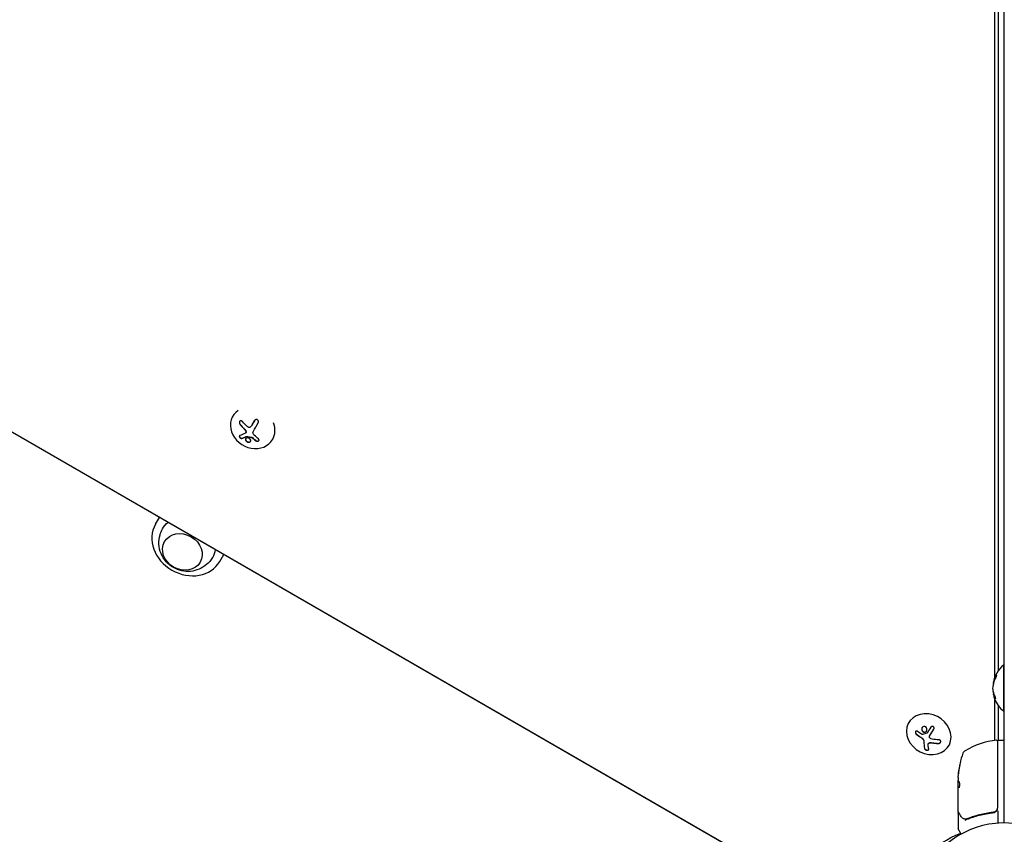
# Model space of a CAD drawing. Units: millimetres. Extents: x -5898 to 6796, y -6818 to 7870.
# Drawn here: x -597 to 0, y 47 to 541 of the extents above; entities that cross this region are included whole.
import ezdxf

# ---------------------------------------------------------------- set-up
doc = ezdxf.new("R2010")
doc.units = ezdxf.units.MM
doc.header["$LTSCALE"] = 20
doc.linetypes.add('HIDDEN', pattern=[9.525, 6.35, -3.175])
doc.layers.add('2d', color=230, linetype='Continuous')
doc.layers.add('EN-Free_Space_Hatch', color=10, linetype='HIDDEN')

msp = doc.modelspace()

# ---------------------------------------------------------------- hatches: boundary and pattern name
at = {"layer": 'EN-Free_Space_Hatch'}
h = msp.add_hatch(dxfattribs=at)
h.set_pattern_fill('ANSI31', color=256, scale=100)
h.set_pattern_definition([(346.7138, (-3961.82, 5322.57), (72.966, 309.002), [])])
edge = h.paths.add_edge_path()
edge.add_arc((-714.36, 6002.69), 1121.1, 214.15082, 252.57984)
edge.add_arc((-1646.04, 3033.36), 1990.97, 34.40239, 72.57984, ccw=False)
edge.add_line((-3.32, 4158.26), (828.22, 5598.52))
edge.add_arc((1694.25, 5098.52), 1000, -30, 150, ccw=False)
edge.add_line((2560.27, 4598.52), (1334.55, 2475.5))
edge.add_arc((468.52, 2975.5), 1000, 240.7167, 330, ccw=False)
edge.add_arc((-478.17, 2992.47), 1000, 210, 297.22963, ccw=False)
edge.add_line((-1344.19, 2492.47), (-1642.76, 3009.6))
edge.add_arc((-1231.05, 5265.2), 2292.87, 211.71381, 259.65588, ccw=False)
edge.add_line((-3181.56, 4059.89), (-3961.82, 5322.57))
edge.add_arc((-3111.14, 5848.24), 1000, 31.71381, 211.71381, ccw=False)
edge.add_line((-2260.45, 6373.92), (-1642.14, 5373.33))
edge = h.paths.add_edge_path()
edge.add_arc((-2365.08, 1623), 500, 0, 360)
edge = h.paths.add_edge_path()
edge.add_line((-3314.3, -2950.63), (-1958.96, -4421.37))
edge.add_line((-1958.96, -4421.37), (-3195.22, -5560.62))
edge.add_arc((-3872.89, -4825.25), 1000, 222.66156, 312.66156, ccw=False)
edge.add_arc((-3872.89, -4825.25), 1000, 132.66156, 222.66156, ccw=False)
edge.add_line((-4550.55, -4089.88), (-3314.3, -2950.63))

# ---------------------------------------------------------------- linework, layer by layer
at = {"layer": '2d'}
for p, q in [((0, 54), (0, 1029)), ((-5.79, 142.28), (-5.79, 941.12)), ((-3.53, 146.46), (-3.53, 942.05)), ((-94.21, -2.16), (-891.85, 458.36)), ((-891.79, 458.46), (-94.15, -2.05)), ((-467.9, 301.01), (-467.94, 300.94)), ((-456.61, 295.14), (-456.56, 295.22)), ((-460.1, 290.73), (-460.05, 290.82)), ((-443.81, 286.74), (-443.91, 286.56)), ((-514.9, 235.17), (-512.49, 239.34)), ((-475.92, 212.67), (-473.52, 216.84)), ((-0.5, 149.73), (-0.5, 121.73)), ((0, 149.73), (-0.5, 149.73)), ((-6.72, 138.89), (-6.53, 138.89)), ((-6.55, 132.43), (-6.5, 132.43)), ((-5.79, 104.05), (-5.79, 129.17)), ((-3.53, 104.25), (-3.53, 124.99)), ((0, 121.73), (-0.5, 121.73)), ((-57.88, 114.95), (-58, 114.73)), ((-46.01, 102.12), (-45.96, 102.22)), ((-45.32, 106.7), (-45.27, 106.79)), ((-4.2, 103.69), (-4.2, 63.39)), ((-4, 63.21), (-4, 103.75)), ((-3.5, 104.25), (-0.5, 104.25)), ((-33.52, 101.14), (-33.61, 100.99)), ((-28, 81.6), (-28, 80.02)), ((-28, 61), (-28, 79.01)), ((-27.9, 76.31), (-27.9, 79.55)), ((-27.9, 76.32), (-28, 76.32)), ((-28, 59.8), (-28, 50.63)), ((-7.8, 60.3), (-6.3, 60.3)), ((-5.79, 60.47), (-5.79, 60.75)), ((-4, 61.41), (-4, 53.85)), ((-26.13, 47.26), (-27.93, 50.38))]:
    msp.add_line(p, q, dxfattribs=at)
for centre, radius, start, end in [((11.33, 135.73), 18.33, 130.19046, 169.66807), ((11.53, 135.73), 18.33, 169.66796, 173.81445), ((11.53, 135.73), 18.33, 186.176, 190.66921), ((11.33, 135.73), 18.33, 190.6733, 197.44138), ((11.33, 135.73), 18.33, 199.96311, 229.80954), ((1.27, 54.55), 50, 96.9217, 120.10174), ((-4.7, 103.69), 0.5, 0, 96.9217), ((-3.5, 103.75), 0.5, 90, 180), ((-0.5, 103.75), 0.5, 0, 90), ((21.9, 79.25), 50, 160.14775, 174.42249), ((-22.31, 95.21), 3, 120.10174, 160.14775), ((21.9, 79.25), 49.9, 174.41128, 174.78484), ((-7, 63.21), 3, 329.86191, 0), ((0, 0), 54, 221.02422, 138.97577), ((-27.5, 50.63), 0.5, 180, 210)]:
    msp.add_arc(centre, radius, start, end, dxfattribs=at)
for centre, major_axis, ratio, start_param, end_param in [((-455.93, 293.75), (-12.01, 7.19), 0.86599, -0.379099, 3.159639), ((-453.38, 298.25), (14.01, -11.79), 0.495236, -1.915175, -1.693278), ((-453.33, 298.33), (14.01, -11.79), 0.495236, -1.915175, -1.693278), ((-453.95, 299.44), (-9.14, -15.84), 0.009024, -1.473825, -1.295811), ((-453.9, 299.52), (-9.14, -15.84), 0.009024, -1.4723, -1.295811), ((-455.93, 293.75), (12.01, -7.19), 0.86599, 0.018047, 0.846707), ((-453.95, 298.08), (10.58, -14.89), 0.467362, -1.166898, -0.997447), ((-453.89, 298.16), (10.58, -14.89), 0.467362, -1.166898, -0.997447), ((-495.41, 223.92), (-19.49, 11.25), 0.848048, 0, 1.570796), ((-495.41, 223.92), (19.49, -11.25), 0.848048, -1.570796, 0), ((11.33, 136.31), (-18.29, 0), 0.879649, -0.426628, -0.248614), ((11.53, 136.31), (-18.29, 0), 0.879649, -0.426628, -0.248614), ((11.33, 134.79), (-18.27, 0), 0.769052, 0.201333, 0.370784), ((11.53, 134.79), (-18.27, 0), 0.769052, 0.201333, 0.370784), ((-45.81, 107.86), (12.2, -6.87), 0.849675, -2.695149, 3.588036), ((-44.13, 113.47), (-2.31, -18.12), 0.22767, -0.960077, -0.633479), ((-44.07, 113.56), (-2.31, -18.12), 0.22767, -0.960077, -0.633479), ((21.9, 83.18), (-49.81, 0), 0.438198, -0.046566, 0.01654), ((21.9, 80.24), (-49.96, 0), 0.882523, -0.189074, -0.09332)]:
    msp.add_ellipse(centre, major_axis=major_axis, ratio=ratio, start_param=start_param, end_param=end_param, dxfattribs=at)
at = {"layer": '2d', "extrusion": (0, 0, -1)}
for centre, major_axis, ratio, start_param, end_param in [((-451.65, 298.11), (9.14, 15.82), 0.009024, -1.993991, -1.667392), ((-495.41, 223.92), (-15.16, 8.75), 0.848048, -0.017914, 0.329699), ((-498.59, 218.42), (10.83, -6.25), 0.848048, 0, 6.283185), ((-495.41, 223.92), (15.16, -8.75), 0.848048, -0.329699, 0.017914), ((11.33, 135.05), (-18.27, 0), 0.879649, 0.100405, 0.427003), ((-42.22, 114.42), (-16.55, 7.73), 0.526201, -1.329323, -1.159872), ((-42.61, 114.03), (-18.02, 3.21), 0.505384, -1.819767, -1.59787), ((-41.57, 113.14), (2.31, 18.14), 0.22767, -2.507739, -2.329724), ((21.9, 78.92), (-50, 0), 0.886633, 0.070459, 0.189049), ((21.9, 83.18), (-49.71, 0), 0.438198, 0.042852, 0.04666), ((21.9, 80.24), (-49.86, 0), 0.882523, 0.093508, 0.189458), ((21.9, 80.23), (-49.99, 0), 0.156437, -0.125467, -0.082209), ((3.76, -5.39), (-55.59, 32.1), 0.848048, 0.152331, 0.605316)]:
    msp.add_ellipse(centre, major_axis=major_axis, ratio=ratio, start_param=start_param, end_param=end_param, dxfattribs=at)
at = {"layer": '2d'}
for points, knots in [([(-452.68, 296.67), (-452.59, 296.82), (-452.53, 296.99), (-452.49, 297.16), (-452.46, 297.33), (-452.46, 297.52), (-452.49, 297.69), (-452.52, 297.85), (-452.58, 298.02), (-452.66, 298.16), (-452.74, 298.29), (-452.84, 298.4), (-452.96, 298.5), (-453.07, 298.58), (-453.2, 298.65), (-453.33, 298.69), (-453.46, 298.73), (-453.59, 298.75), (-453.73, 298.75), (-453.87, 298.75), (-454.01, 298.72), (-454.14, 298.68), (-454.28, 298.63), (-454.42, 298.56), (-454.54, 298.47), (-454.68, 298.37), (-454.79, 298.25), (-454.89, 298.12), (-454.92, 298.08), (-454.95, 298.03), (-454.98, 297.99)], [0, 0, 0, 0, 0.12144, 0.12144, 0.12144, 0.243283, 0.243283, 0.243283, 0.358856, 0.358856, 0.358856, 0.462986, 0.462986, 0.462986, 0.558085, 0.558085, 0.558085, 0.650496, 0.650496, 0.650496, 0.746429, 0.746429, 0.746429, 0.850305, 0.850305, 0.850305, 0.963913, 0.963913, 0.963913, 1, 1, 1, 1]), ([(-462.09, 297.52), (-462.19, 297.65), (-462.32, 297.76), (-462.46, 297.84), (-462.59, 297.93), (-462.74, 297.99), (-462.89, 298.01), (-463.03, 298.03), (-463.17, 298.02), (-463.3, 297.98), (-463.42, 297.95), (-463.54, 297.88), (-463.64, 297.8), (-463.73, 297.72), (-463.8, 297.62), (-463.86, 297.51), (-463.92, 297.4), (-463.97, 297.27), (-463.99, 297.14), (-464.02, 297.01), (-464.03, 296.86), (-464.02, 296.72), (-464, 296.57), (-463.97, 296.41), (-463.92, 296.27), (-463.87, 296.11), (-463.79, 295.95), (-463.7, 295.82), (-463.67, 295.78), (-463.63, 295.74), (-463.6, 295.7)], [0, 0, 0, 0, 0.120796, 0.120796, 0.120796, 0.242046, 0.242046, 0.242046, 0.356333, 0.356333, 0.356333, 0.459168, 0.459168, 0.459168, 0.553739, 0.553739, 0.553739, 0.646543, 0.646543, 0.646543, 0.743592, 0.743592, 0.743592, 0.848997, 0.848997, 0.848997, 0.964083, 0.964083, 0.964083, 1, 1, 1, 1]), ([(-463.81, 297.6), (-463.86, 297.51), (-463.89, 297.42), (-463.96, 297.15), (-463.98, 296.96), (-463.94, 296.6), (-463.9, 296.41), (-463.76, 296.07), (-463.66, 295.92), (-463.55, 295.78)], [0.5518993, 0.5518993, 0.5518993, 0.5518993, 0.625, 0.625, 0.75, 0.75, 0.875, 0.875, 1, 1, 1, 1]), ([(-460.83, 292.89), (-460.78, 292.84), (-460.73, 292.79), (-460.66, 292.71), (-460.62, 292.67), (-460.59, 292.63), (-460.57, 292.61), (-460.56, 292.6), (-460.5, 292.53), (-460.46, 292.47), (-460.4, 292.39), (-460.38, 292.36), (-460.35, 292.3), (-460.33, 292.28), (-460.24, 292.13), (-460.17, 292.01), (-460.09, 291.83), (-460.07, 291.76), (-460.02, 291.64), (-460, 291.57), (-459.98, 291.51)], [0, 0, 0, 0, 0.125, 0.125, 0.1875, 0.21875, 0.21875, 0.25, 0.25, 0.375, 0.375, 0.4375, 0.4375, 0.5, 0.5, 0.75, 0.75, 0.875, 0.875, 1, 1, 1, 1]), ([(-457.24, 294.31), (-457.33, 294.22), (-457.44, 294.14), (-457.56, 294.08), (-457.68, 294.02), (-457.81, 293.99), (-457.94, 293.97), (-458.08, 293.96), (-458.21, 293.97), (-458.34, 294.01), (-458.46, 294.04), (-458.57, 294.08), (-458.68, 294.15)], [0, 0, 0, 0, 0.2593, 0.2593, 0.2593, 0.519012, 0.519012, 0.519012, 0.774897, 0.774897, 0.774897, 1, 1, 1, 1]), ([(-463.73, 289.03), (-463.82, 288.99), (-463.89, 288.94), (-463.95, 288.88), (-464, 288.81), (-464.04, 288.72), (-464.05, 288.62), (-464.07, 288.53), (-464.06, 288.42), (-464.03, 288.31), (-464, 288.21), (-463.95, 288.1), (-463.89, 288), (-463.83, 287.91), (-463.76, 287.82), (-463.68, 287.73), (-463.6, 287.65), (-463.52, 287.58), (-463.43, 287.52), (-463.34, 287.45), (-463.24, 287.4), (-463.14, 287.36), (-463.04, 287.31), (-462.94, 287.28), (-462.84, 287.27), (-462.73, 287.25), (-462.63, 287.25), (-462.54, 287.27), (-462.52, 287.28), (-462.49, 287.28), (-462.47, 287.29)], [0, 0, 0, 0, 0.123267, 0.123267, 0.123267, 0.246944, 0.246944, 0.246944, 0.364412, 0.364412, 0.364412, 0.469764, 0.469764, 0.469764, 0.565076, 0.565076, 0.565076, 0.656937, 0.656937, 0.656937, 0.751946, 0.751946, 0.751946, 0.854928, 0.854928, 0.854928, 0.968152, 0.968152, 0.968152, 1, 1, 1, 1]), ([(-463.96, 288.86), (-463.98, 288.81), (-464, 288.76), (-464.02, 288.6), (-464, 288.49), (-463.93, 288.25), (-463.86, 288.12), (-463.69, 287.88), (-463.59, 287.77), (-463.35, 287.58), (-463.22, 287.5), (-462.97, 287.39), (-462.85, 287.36), (-462.62, 287.33), (-462.51, 287.34), (-462.42, 287.38)], [0.1772618, 0.1772618, 0.1772618, 0.1772618, 0.25, 0.25, 0.375, 0.375, 0.5, 0.5, 0.625, 0.625, 0.75, 0.75, 0.875, 0.875, 1, 1, 1, 1]), ([(-462.42, 287.38), (-462.31, 287.41), (-462.2, 287.45), (-462.05, 287.51), (-461.97, 287.53), (-461.88, 287.57), (-461.84, 287.58), (-461.82, 287.59), (-461.81, 287.59), (-461.74, 287.62), (-461.66, 287.65), (-461.56, 287.69), (-461.52, 287.7), (-461.5, 287.71), (-461.48, 287.72), (-461.41, 287.75), (-461.33, 287.78), (-461.23, 287.82), (-461.19, 287.83), (-461.16, 287.84), (-461.15, 287.85), (-461.08, 287.88), (-460.99, 287.91), (-460.9, 287.95), (-460.85, 287.97), (-460.83, 287.98), (-460.81, 287.99), (-460.74, 288.02), (-460.65, 288.06), (-460.55, 288.1), (-460.51, 288.12), (-460.48, 288.13), (-460.47, 288.13), (-460.39, 288.17), (-460.3, 288.21), (-460.2, 288.25), (-460.16, 288.27), (-460.13, 288.28), (-460.12, 288.29), (-459.98, 288.35), (-459.86, 288.41), (-459.74, 288.46)], [0, 0, 0, 0, 0.125, 0.125, 0.1875, 0.21875, 0.234375, 0.234375, 0.25, 0.25, 0.3125, 0.34375, 0.359375, 0.359375, 0.375, 0.375, 0.4375, 0.46875, 0.484375, 0.484375, 0.5, 0.5, 0.5625, 0.59375, 0.609375, 0.609375, 0.625, 0.625, 0.6875, 0.71875, 0.734375, 0.734375, 0.75, 0.75, 0.8125, 0.84375, 0.859375, 0.859375, 0.875, 0.875, 1, 1, 1, 1]), ([(-460.03, 291.43), (-460, 291.32), (-459.99, 291.21), (-459.99, 291.1), (-460, 291), (-460.02, 290.9), (-460.06, 290.81), (-460.1, 290.72), (-460.16, 290.64), (-460.23, 290.58), (-460.28, 290.53), (-460.33, 290.49), (-460.4, 290.46)], [0, 0, 0, 0, 0.26951, 0.26951, 0.26951, 0.539189, 0.539189, 0.539189, 0.809594, 0.809594, 0.809594, 1, 1, 1, 1]), ([(-459.23, 287.6), (-459.63, 287.58), (-459.97, 287.42), (-460.33, 286.94), (-460.37, 286.61), (-460.12, 285.94), (-459.83, 285.61), (-459.05, 285.13), (-458.58, 284.99), (-458.18, 285)], [0.5, 0.5, 0.5, 0.5, 0.625, 0.625, 0.75, 0.75, 0.875, 0.875, 1, 1, 1, 1]), ([(-460.17, 287.15), (-460.22, 287.06), (-460.25, 286.96), (-460.28, 286.7), (-460.25, 286.53), (-460.06, 286.03), (-459.78, 285.7), (-459, 285.21), (-458.53, 285.08), (-458.12, 285.09)], [0.6434186, 0.6434186, 0.6434186, 0.6434186, 0.6875, 0.6875, 0.75, 0.75, 0.875, 0.875, 1, 1, 1, 1]), ([(-459.98, 291.51), (-459.95, 291.41), (-459.94, 291.31), (-459.94, 291.11), (-459.96, 291.02), (-460.01, 290.89), (-460.03, 290.85), (-460.05, 290.82)], [0, 0, 0, 0, 0.25, 0.25, 0.5, 0.5, 0.6197759, 0.6197759, 0.6197759, 0.6197759]), ([(-459.79, 288.37), (-459.77, 288.38), (-459.74, 288.39), (-459.71, 288.39), (-459.69, 288.39), (-459.66, 288.39), (-459.64, 288.39)], [0, 0, 0, 0, 0.541586, 0.541586, 0.541586, 1, 1, 1, 1]), ([(-459.58, 288.47), (-459.46, 288.45), (-459.34, 288.43), (-459.16, 288.4), (-459.1, 288.39), (-458.98, 288.37), (-458.93, 288.36), (-458.62, 288.31), (-458.38, 288.27), (-457.64, 288.17), (-457.15, 288.11), (-456.64, 288.05)], [0, 0, 0, 0, 0.125, 0.125, 0.1875, 0.1875, 0.25, 0.25, 0.5, 0.5, 1, 1, 1, 1]), ([(-458.18, 285), (-457.77, 285.02), (-457.44, 285.17), (-457.07, 285.66), (-457.04, 285.99), (-457.29, 286.65), (-457.58, 286.99), (-458.34, 287.48), (-458.82, 287.61), (-459.23, 287.6)], [0, 0, 0, 0, 0.125, 0.125, 0.25, 0.25, 0.375, 0.375, 0.5, 0.5, 0.5, 0.5]), ([(-456.69, 287.97), (-456.64, 287.96), (-456.59, 287.95), (-456.54, 287.93), (-456.49, 287.91), (-456.44, 287.89), (-456.4, 287.86), (-456.38, 287.85), (-456.37, 287.84), (-456.36, 287.83)], [0, 0, 0, 0, 0.444984, 0.444984, 0.444984, 0.890124, 0.890124, 0.890124, 1, 1, 1, 1]), ([(-454.06, 285.85), (-453.96, 285.77), (-453.84, 285.7), (-453.72, 285.66), (-453.59, 285.61), (-453.45, 285.58), (-453.31, 285.56), (-453.18, 285.55), (-453.04, 285.55), (-452.91, 285.58), (-452.79, 285.6), (-452.67, 285.63), (-452.56, 285.69), (-452.47, 285.73), (-452.38, 285.8), (-452.31, 285.86), (-452.24, 285.93), (-452.19, 286.01), (-452.16, 286.09), (-452.12, 286.17), (-452.11, 286.26), (-452.11, 286.35), (-452.11, 286.44), (-452.14, 286.54), (-452.18, 286.62), (-452.23, 286.72), (-452.29, 286.81), (-452.37, 286.89), (-452.4, 286.91), (-452.42, 286.93), (-452.45, 286.96)], [0, 0, 0, 0, 0.117688, 0.117688, 0.117688, 0.23572, 0.23572, 0.23572, 0.348983, 0.348983, 0.348983, 0.453941, 0.453941, 0.453941, 0.55245, 0.55245, 0.55245, 0.649106, 0.649106, 0.649106, 0.748614, 0.748614, 0.748614, 0.85433, 0.85433, 0.85433, 0.967387, 0.967387, 0.967387, 1, 1, 1, 1]), ([(-458.12, 285.09), (-458.07, 285.09), (-458.02, 285.1), (-457.93, 285.11), (-457.88, 285.12), (-457.74, 285.15), (-457.66, 285.17), (-457.42, 285.28), (-457.3, 285.38), (-457.2, 285.51), (-457.19, 285.52), (-457.18, 285.53)], [0, 0, 0, 0, 0.015625, 0.015625, 0.03125, 0.03125, 0.0625, 0.0625, 0.125, 0.125, 0.129643, 0.129643, 0.129643, 0.129643]), ([(-454, 285.93), (-453.9, 285.85), (-453.78, 285.78), (-453.51, 285.68), (-453.36, 285.65), (-453.06, 285.63), (-452.91, 285.65), (-452.62, 285.72), (-452.49, 285.77), (-452.3, 285.91), (-452.23, 285.97), (-452.18, 286.05)], [0, 0, 0, 0, 0.125, 0.125, 0.25, 0.25, 0.375, 0.375, 0.5, 0.5, 0.5966519, 0.5966519, 0.5966519, 0.5966519]), ([(-480.39, 214.95), (-481.35, 213.36), (-482.57, 211.94), (-485.33, 209.56), (-486.89, 208.62), (-490.19, 207.22), (-491.93, 206.81), (-495.47, 206.47), (-497.26, 206.59), (-500.77, 207.34), (-502.48, 208), (-505.67, 209.84), (-507.15, 211.03), (-509.68, 213.89), (-510.75, 215.54), (-512.24, 219.17), (-512.71, 221.1), (-512.92, 225.02), (-512.71, 226.98), (-511.81, 230.11), (-511.32, 231.31), (-510.7, 232.44)], [0.473224, 0.473224, 0.473224, 0.473224, 0.744656, 0.744656, 1.02468, 1.02468, 1.326872, 1.326872, 1.660315, 1.660315, 2.02405, 2.02405, 2.401304, 2.401304, 2.764367, 2.764367, 3.093717, 3.093717, 3.389753, 3.389753, 3.578989, 3.578989, 3.578989, 3.578989]), ([(-5.3, 141.7), (-5.23, 141.85), (-5.16, 142), (-5.09, 142.16), (-5.02, 142.32), (-4.95, 142.49), (-4.89, 142.65), (-4.84, 142.81), (-4.79, 142.96), (-4.76, 143.09), (-4.73, 143.22), (-4.71, 143.33), (-4.7, 143.41), (-4.69, 143.49), (-4.7, 143.56), (-4.71, 143.6), (-4.72, 143.64), (-4.75, 143.66), (-4.78, 143.66), (-4.81, 143.66), (-4.85, 143.64), (-4.89, 143.6), (-4.94, 143.56), (-5, 143.49), (-5.05, 143.41), (-5.12, 143.32), (-5.19, 143.21), (-5.25, 143.09), (-5.28, 143.05), (-5.3, 143.01), (-5.32, 142.96)], [0, 0, 0, 0, 0.12144, 0.12144, 0.12144, 0.243283, 0.243283, 0.243283, 0.358856, 0.358856, 0.358856, 0.462986, 0.462986, 0.462986, 0.558085, 0.558085, 0.558085, 0.650496, 0.650496, 0.650496, 0.746429, 0.746429, 0.746429, 0.850305, 0.850305, 0.850305, 0.963913, 0.963913, 0.963913, 1, 1, 1, 1]), ([(-4.71, 143.59), (-4.76, 143.53), (-4.83, 143.45), (-4.97, 143.24), (-5.04, 143.11), (-5.12, 142.96)], [0.7576787, 0.7576787, 0.7576787, 0.7576787, 0.875, 0.875, 1, 1, 1, 1]), ([(-6.64, 139.32), (-6.66, 139.21), (-6.68, 139.12), (-6.7, 139.05), (-6.71, 138.99), (-6.72, 138.94), (-6.72, 138.91), (-6.72, 138.9), (-6.72, 138.89), (-6.72, 138.89)], [0, 0, 0, 0, 0.2593001, 0.2593001, 0.2593001, 0.5190116, 0.5190116, 0.5190116, 0.6596739, 0.6596739, 0.6596739, 0.6596739]), ([(-6.44, 139.32), (-6.46, 139.22), (-6.48, 139.13), (-6.5, 139.05), (-6.5, 139.03), (-6.5, 139.01)], [0, 0, 0, 0, 0.25, 0.25, 0.3117126, 0.3117126, 0.3117126, 0.3117126]), ([(-6.2, 140.27), (-6.21, 140.22), (-6.23, 140.16), (-6.25, 140.1), (-6.26, 140.06), (-6.26, 140.04), (-6.28, 139.97), (-6.3, 139.91), (-6.31, 139.85), (-6.32, 139.81), (-6.33, 139.8), (-6.34, 139.73), (-6.36, 139.67), (-6.37, 139.62), (-6.38, 139.58), (-6.38, 139.56), (-6.41, 139.46), (-6.42, 139.39), (-6.44, 139.32)], [0, 0, 0, 0, 0.125, 0.1875, 0.1875, 0.25, 0.25, 0.375, 0.4375, 0.4375, 0.5, 0.5, 0.625, 0.6875, 0.6875, 0.75, 0.75, 1, 1, 1, 1]), ([(-6.66, 132.3), (-6.66, 132.3), (-6.66, 132.29), (-6.65, 132.27), (-6.64, 132.25), (-6.64, 132.22), (-6.63, 132.19), (-6.62, 132.18), (-6.62, 132.17), (-6.62, 132.16)], [0, 0, 0, 0, 0.444984, 0.444984, 0.444984, 0.890124, 0.890124, 0.890124, 1, 1, 1, 1]), ([(-5.9, 129.47), (-5.98, 129.69), (-6.06, 129.93), (-6.14, 130.18), (-6.15, 130.21), (-6.16, 130.23)], [0.18422995, 0.18422995, 0.18422995, 0.18422995, 0.25, 0.25, 0.25821902, 0.25821902, 0.25821902, 0.25821902]), ([(-5.7, 129.7), (-5.65, 129.6), (-5.6, 129.51), (-5.55, 129.45), (-5.5, 129.38), (-5.46, 129.34), (-5.42, 129.31), (-5.38, 129.29), (-5.35, 129.3), (-5.33, 129.32), (-5.31, 129.35), (-5.29, 129.39), (-5.29, 129.46), (-5.28, 129.52), (-5.28, 129.6), (-5.3, 129.68), (-5.31, 129.77), (-5.32, 129.87), (-5.34, 129.98), (-5.37, 130.08), (-5.4, 130.2), (-5.43, 130.31), (-5.47, 130.43), (-5.51, 130.56), (-5.55, 130.67), (-5.6, 130.8), (-5.65, 130.92), (-5.7, 131.02), (-5.71, 131.05), (-5.73, 131.08), (-5.74, 131.11)], [0, 0, 0, 0, 0.117688, 0.117688, 0.117688, 0.23572, 0.23572, 0.23572, 0.348983, 0.348983, 0.348983, 0.453941, 0.453941, 0.453941, 0.55245, 0.55245, 0.55245, 0.649106, 0.649106, 0.649106, 0.748614, 0.748614, 0.748614, 0.85433, 0.85433, 0.85433, 0.967387, 0.967387, 0.967387, 1, 1, 1, 1]), ([(-5.5, 129.7), (-5.45, 129.6), (-5.39, 129.5), (-5.33, 129.42), (-5.31, 129.4), (-5.3, 129.38)], [0, 0, 0, 0, 0.125, 0.125, 0.1608044, 0.1608044, 0.1608044, 0.1608044]), ([(-52.56, 109.52), (-52.66, 109.6), (-52.78, 109.67), (-52.89, 109.71), (-53.01, 109.75), (-53.13, 109.77), (-53.24, 109.76), (-53.35, 109.76), (-53.46, 109.73), (-53.55, 109.68), (-53.64, 109.63), (-53.72, 109.56), (-53.78, 109.47), (-53.83, 109.39), (-53.88, 109.3), (-53.9, 109.2), (-53.93, 109.1), (-53.94, 108.99), (-53.94, 108.87), (-53.93, 108.76), (-53.91, 108.64), (-53.88, 108.53), (-53.84, 108.41), (-53.79, 108.29), (-53.72, 108.18), (-53.65, 108.07), (-53.56, 107.96), (-53.47, 107.87), (-53.44, 107.84), (-53.41, 107.82), (-53.38, 107.8)], [0, 0, 0, 0, 0.117688, 0.117688, 0.117688, 0.23572, 0.23572, 0.23572, 0.348983, 0.348983, 0.348983, 0.453941, 0.453941, 0.453941, 0.55245, 0.55245, 0.55245, 0.649106, 0.649106, 0.649106, 0.748614, 0.748614, 0.748614, 0.85433, 0.85433, 0.85433, 0.967387, 0.967387, 0.967387, 1, 1, 1, 1]), ([(-53.79, 109.45), (-53.79, 109.45), (-53.79, 109.45), (-53.85, 109.33), (-53.88, 109.19), (-53.89, 108.91), (-53.87, 108.76), (-53.78, 108.47), (-53.71, 108.33), (-53.54, 108.09), (-53.44, 107.98), (-53.33, 107.89)], [0.4990335, 0.4990335, 0.4990335, 0.4990335, 0.5, 0.5, 0.625, 0.625, 0.75, 0.75, 0.875, 0.875, 1, 1, 1, 1]), ([(-53.33, 107.89), (-53.21, 107.79), (-53.09, 107.7), (-52.92, 107.56), (-52.83, 107.5), (-52.73, 107.42), (-52.69, 107.39), (-52.67, 107.37), (-52.65, 107.36), (-52.58, 107.31), (-52.49, 107.24), (-52.38, 107.16), (-52.34, 107.13), (-52.31, 107.11), (-52.3, 107.1), (-52.22, 107.04), (-52.13, 106.98), (-52.02, 106.9), (-51.98, 106.87), (-51.95, 106.85), (-51.93, 106.84), (-51.86, 106.78), (-51.76, 106.72), (-51.66, 106.64), (-51.61, 106.61), (-51.58, 106.59), (-51.57, 106.58), (-51.49, 106.53), (-51.39, 106.46), (-51.28, 106.39), (-51.24, 106.36), (-51.21, 106.34), (-51.19, 106.33), (-51.11, 106.27), (-51.01, 106.21), (-50.9, 106.14), (-50.85, 106.1), (-50.83, 106.09), (-50.81, 106.08), (-50.81, 106.08), (-50.66, 105.98), (-50.54, 105.9), (-50.41, 105.83)], [0, 0, 0, 0, 0.125, 0.125, 0.1875, 0.21875, 0.234375, 0.234375, 0.25, 0.25, 0.3125, 0.34375, 0.359375, 0.359375, 0.375, 0.375, 0.4375, 0.46875, 0.484375, 0.484375, 0.5, 0.5, 0.5625, 0.59375, 0.609375, 0.609375, 0.625, 0.625, 0.6875, 0.71875, 0.734375, 0.734375, 0.75, 0.75, 0.8125, 0.84375, 0.859375, 0.867187, 0.867187, 0.875, 0.875, 1, 1, 1, 1]), ([(-49.4, 112.33), (-49.76, 112.08), (-50, 111.67), (-50.15, 110.79), (-50.07, 110.3), (-49.61, 109.51), (-49.24, 109.2), (-48.39, 108.95), (-47.92, 109.03), (-47.57, 109.27)], [0, 0, 0, 0, 0.125, 0.125, 0.25, 0.25, 0.375, 0.375, 0.5, 0.5, 0.5, 0.5]), ([(-49.85, 111.85), (-49.93, 111.69), (-49.99, 111.51), (-50.04, 111.21), (-50.05, 111.1), (-50.05, 110.87), (-50.04, 110.76), (-50.01, 110.59), (-50, 110.53), (-49.97, 110.42), (-49.95, 110.37), (-49.89, 110.2), (-49.85, 110.1), (-49.73, 109.9), (-49.67, 109.81), (-49.52, 109.63), (-49.44, 109.55), (-49.26, 109.41), (-49.17, 109.35), (-48.97, 109.24), (-48.87, 109.2), (-48.55, 109.11), (-48.33, 109.09), (-48.01, 109.15), (-47.9, 109.17), (-47.7, 109.25), (-47.61, 109.31), (-47.52, 109.37)], [0.0724425, 0.0724425, 0.0724425, 0.0724425, 0.125, 0.125, 0.15625, 0.15625, 0.1875, 0.1875, 0.203125, 0.203125, 0.21875, 0.21875, 0.25, 0.25, 0.28125, 0.28125, 0.3125, 0.3125, 0.34375, 0.34375, 0.375, 0.375, 0.4375, 0.4375, 0.46875, 0.46875, 0.5, 0.5, 0.5, 0.5]), ([(-49.59, 107.65), (-49.63, 107.64), (-49.68, 107.63), (-49.73, 107.64), (-49.78, 107.64), (-49.83, 107.65), (-49.88, 107.67), (-49.89, 107.68), (-49.91, 107.69), (-49.92, 107.69)], [0, 0, 0, 0, 0.444984, 0.444984, 0.444984, 0.890124, 0.890124, 0.890124, 1, 1, 1, 1]), ([(-47.57, 109.27), (-47.22, 109.52), (-46.98, 109.93), (-46.82, 110.81), (-46.91, 111.29), (-47.36, 112.09), (-47.73, 112.4), (-48.59, 112.65), (-49.05, 112.58), (-49.4, 112.33)], [0.5, 0.5, 0.5, 0.5, 0.625, 0.625, 0.75, 0.75, 0.875, 0.875, 1, 1, 1, 1]), ([(-47.52, 109.37), (-47.43, 109.43), (-47.35, 109.5), (-47.2, 109.66), (-47.13, 109.75), (-47.08, 109.84), (-47.08, 109.84), (-47.08, 109.84)], [0.5, 0.5, 0.5, 0.5, 0.53125, 0.53125, 0.5625, 0.5625, 0.56256694, 0.56256694, 0.56256694, 0.56256694]), ([(-46.75, 108.66), (-46.77, 108.63), (-46.79, 108.61), (-46.82, 108.59), (-46.84, 108.57), (-46.86, 108.56), (-46.89, 108.55)], [0, 0, 0, 0, 0.541586, 0.541586, 0.541586, 1, 1, 1, 1]), ([(-45.25, 106.82), (-45.23, 106.86), (-45.19, 106.92), (-45.16, 106.99), (-45.13, 107.03), (-45.12, 107.05), (-45.08, 107.11), (-45.04, 107.17), (-45, 107.24), (-44.98, 107.28), (-44.96, 107.3), (-44.96, 107.31), (-44.9, 107.4), (-44.85, 107.48), (-44.78, 107.6), (-44.74, 107.67), (-44.69, 107.74), (-44.67, 107.78), (-44.66, 107.8), (-44.65, 107.81), (-44.59, 107.9), (-44.54, 107.98), (-44.47, 108.11), (-44.43, 108.18), (-44.38, 108.25), (-44.36, 108.29), (-44.35, 108.31), (-44.34, 108.32), (-44.28, 108.41), (-44.21, 108.54), (-44.11, 108.69), (-44.07, 108.77), (-44.05, 108.8), (-44.03, 108.82), (-44.03, 108.84), (-43.97, 108.93), (-43.89, 109.05), (-43.8, 109.21), (-43.75, 109.29), (-43.73, 109.32), (-43.72, 109.34), (-43.71, 109.35), (-43.65, 109.45), (-43.58, 109.58), (-43.48, 109.73), (-43.43, 109.81), (-43.41, 109.84), (-43.4, 109.87), (-43.39, 109.88), (-43.33, 109.97), (-43.26, 110.1), (-43.16, 110.26), (-43.12, 110.32), (-43.09, 110.37), (-43.08, 110.39), (-42.97, 110.58), (-42.86, 110.75), (-42.75, 110.93)], [0, 0, 0, 0, 0.03125, 0.046875, 0.046875, 0.0625, 0.0625, 0.09375, 0.109375, 0.1171875, 0.1171875, 0.125, 0.125, 0.1875, 0.1875, 0.21875, 0.234375, 0.2421875, 0.2421875, 0.25, 0.25, 0.3125, 0.3125, 0.34375, 0.359375, 0.3671875, 0.3671875, 0.375, 0.375, 0.4375, 0.46875, 0.484375, 0.4921875, 0.4921875, 0.5, 0.5, 0.5625, 0.59375, 0.609375, 0.6171875, 0.6171875, 0.625, 0.625, 0.6875, 0.71875, 0.734375, 0.7421875, 0.7421875, 0.75, 0.75, 0.8125, 0.84375, 0.859375, 0.859375, 0.875, 0.875, 0.9975918, 0.9975918, 0.9975918, 0.9975918]), ([(-42.8, 110.85), (-42.72, 110.98), (-42.66, 111.12), (-42.63, 111.27), (-42.6, 111.41), (-42.6, 111.56), (-42.62, 111.71), (-42.64, 111.85), (-42.69, 111.99), (-42.76, 112.11), (-42.82, 112.22), (-42.91, 112.32), (-43.01, 112.4), (-43.1, 112.47), (-43.2, 112.53), (-43.31, 112.56), (-43.42, 112.6), (-43.53, 112.62), (-43.64, 112.62), (-43.76, 112.62), (-43.87, 112.6), (-43.98, 112.56), (-44.1, 112.53), (-44.22, 112.47), (-44.32, 112.4), (-44.43, 112.32), (-44.53, 112.22), (-44.61, 112.11), (-44.63, 112.08), (-44.65, 112.05), (-44.67, 112.01)], [0, 0, 0, 0, 0.123267, 0.123267, 0.123267, 0.246944, 0.246944, 0.246944, 0.364412, 0.364412, 0.364412, 0.469764, 0.469764, 0.469764, 0.565076, 0.565076, 0.565076, 0.656937, 0.656937, 0.656937, 0.751946, 0.751946, 0.751946, 0.854928, 0.854928, 0.854928, 0.968152, 0.968152, 0.968152, 1, 1, 1, 1]), ([(-50.41, 105.83), (-50.35, 105.79), (-50.3, 105.75), (-50.19, 105.67), (-50.13, 105.63), (-49.96, 105.51), (-49.85, 105.43), (-49.74, 105.34)], [0, 0, 0, 0, 0.2166442, 0.2166442, 0.4332885, 0.4332885, 0.866577, 0.866577, 0.866577, 0.866577]), ([(-49.65, 105.25), (-49.61, 105.23), (-49.58, 105.2), (-49.52, 105.14), (-49.49, 105.11), (-49.4, 105.01), (-49.35, 104.95), (-49.19, 104.75), (-49.1, 104.61), (-48.95, 104.33), (-48.89, 104.18), (-48.83, 103.96), (-48.81, 103.89), (-48.79, 103.74), (-48.78, 103.67), (-48.78, 103.6)], [0, 0, 0, 0, 0.0625, 0.0625, 0.125, 0.125, 0.25, 0.25, 0.5, 0.5, 0.75, 0.75, 0.875, 0.875, 1, 1, 1, 1]), ([(-46.09, 101.93), (-46.06, 102.03), (-46.01, 102.13), (-45.95, 102.22), (-45.88, 102.31), (-45.79, 102.39), (-45.68, 102.45), (-45.58, 102.51), (-45.46, 102.56), (-45.33, 102.59), (-45.21, 102.62), (-45.09, 102.63), (-44.97, 102.63)], [0, 0, 0, 0, 0.2593, 0.2593, 0.2593, 0.519012, 0.519012, 0.519012, 0.774897, 0.774897, 0.774897, 1, 1, 1, 1]), ([(-45.96, 102.22), (-45.94, 102.25), (-45.92, 102.27), (-45.84, 102.39), (-45.75, 102.47), (-45.55, 102.59), (-45.44, 102.64), (-45.19, 102.71), (-45.05, 102.72), (-44.92, 102.72)], [0.1701947, 0.1701947, 0.1701947, 0.1701947, 0.25, 0.25, 0.5, 0.5, 0.75, 0.75, 1, 1, 1, 1]), ([(-45.17, 105.59), (-45.25, 105.67), (-45.32, 105.77), (-45.36, 105.87), (-45.41, 105.98), (-45.43, 106.09), (-45.44, 106.19), (-45.45, 106.3), (-45.43, 106.42), (-45.4, 106.52), (-45.38, 106.59), (-45.35, 106.67), (-45.31, 106.73)], [0, 0, 0, 0, 0.26951, 0.26951, 0.26951, 0.539189, 0.539189, 0.539189, 0.809594, 0.809594, 0.809594, 1, 1, 1, 1]), ([(-44.92, 102.72), (-44.88, 102.72), (-44.84, 102.72), (-44.75, 102.72), (-44.71, 102.72), (-44.62, 102.71), (-44.58, 102.71), (-44.5, 102.7), (-44.45, 102.7), (-44.37, 102.69), (-44.33, 102.69), (-44.24, 102.68), (-44.2, 102.68), (-44.07, 102.66), (-43.99, 102.65), (-43.9, 102.64)], [0, 0, 0, 0, 0.125, 0.125, 0.25, 0.25, 0.375, 0.375, 0.5, 0.5, 0.625, 0.625, 0.75, 0.75, 1, 1, 1, 1]), ([(-43.9, 102.64), (-43.82, 102.63), (-43.71, 102.61), (-43.57, 102.59), (-43.5, 102.58), (-43.46, 102.57), (-43.44, 102.57), (-43.34, 102.56), (-43.23, 102.54), (-43.08, 102.52), (-43.02, 102.51), (-42.98, 102.51), (-42.96, 102.51), (-42.86, 102.49), (-42.74, 102.48), (-42.6, 102.46), (-42.54, 102.46), (-42.5, 102.45), (-42.48, 102.45), (-42.38, 102.44), (-42.26, 102.42), (-42.12, 102.41), (-42.06, 102.4), (-42.02, 102.4), (-42, 102.4), (-41.9, 102.39), (-41.78, 102.38), (-41.64, 102.36), (-41.58, 102.36), (-41.54, 102.36), (-41.52, 102.35), (-41.42, 102.35), (-41.3, 102.34), (-41.16, 102.33), (-41.1, 102.32), (-41.06, 102.32), (-41.04, 102.32), (-40.72, 102.29), (-40.4, 102.27), (-40.07, 102.26)], [0, 0, 0, 0, 0.0625, 0.09375, 0.109375, 0.109375, 0.125, 0.125, 0.1875, 0.21875, 0.234375, 0.234375, 0.25, 0.25, 0.3125, 0.34375, 0.359375, 0.359375, 0.375, 0.375, 0.4375, 0.46875, 0.484375, 0.484375, 0.5, 0.5, 0.5625, 0.59375, 0.609375, 0.609375, 0.625, 0.625, 0.6875, 0.71875, 0.734375, 0.734375, 0.75, 0.75, 1, 1, 1, 1]), ([(-40.12, 102.17), (-39.95, 102.16), (-39.77, 102.18), (-39.6, 102.22), (-39.42, 102.26), (-39.25, 102.33), (-39.1, 102.42), (-38.96, 102.51), (-38.83, 102.61), (-38.73, 102.73), (-38.64, 102.84), (-38.57, 102.96), (-38.53, 103.09), (-38.49, 103.2), (-38.48, 103.32), (-38.48, 103.43), (-38.49, 103.55), (-38.52, 103.66), (-38.57, 103.76), (-38.62, 103.86), (-38.7, 103.96), (-38.79, 104.05), (-38.88, 104.14), (-39, 104.21), (-39.13, 104.27), (-39.27, 104.34), (-39.43, 104.38), (-39.59, 104.4), (-39.64, 104.41), (-39.69, 104.41), (-39.74, 104.42)], [0, 0, 0, 0, 0.120796, 0.120796, 0.120796, 0.242046, 0.242046, 0.242046, 0.356333, 0.356333, 0.356333, 0.459168, 0.459168, 0.459168, 0.553739, 0.553739, 0.553739, 0.646543, 0.646543, 0.646543, 0.743592, 0.743592, 0.743592, 0.848997, 0.848997, 0.848997, 0.964083, 0.964083, 0.964083, 1, 1, 1, 1]), ([(-40.07, 102.26), (-39.89, 102.25), (-39.7, 102.27), (-39.35, 102.36), (-39.18, 102.44), (-38.87, 102.63), (-38.74, 102.75), (-38.62, 102.91), (-38.6, 102.93), (-38.58, 102.96)], [0, 0, 0, 0, 0.125, 0.125, 0.25, 0.25, 0.375, 0.375, 0.396898, 0.396898, 0.396898, 0.396898]), ([(-48.43, 99.17), (-48.41, 99.06), (-48.36, 98.95), (-48.29, 98.84), (-48.22, 98.73), (-48.11, 98.63), (-47.99, 98.53), (-47.87, 98.44), (-47.73, 98.36), (-47.58, 98.29), (-47.45, 98.23), (-47.3, 98.18), (-47.15, 98.15), (-47.02, 98.12), (-46.88, 98.11), (-46.75, 98.11), (-46.63, 98.11), (-46.51, 98.12), (-46.41, 98.15), (-46.3, 98.17), (-46.21, 98.22), (-46.13, 98.27), (-46.04, 98.32), (-45.98, 98.39), (-45.93, 98.47), (-45.89, 98.55), (-45.86, 98.64), (-45.86, 98.74), (-45.87, 98.77), (-45.87, 98.81), (-45.87, 98.84)], [0, 0, 0, 0, 0.12144, 0.12144, 0.12144, 0.243283, 0.243283, 0.243283, 0.358856, 0.358856, 0.358856, 0.462986, 0.462986, 0.462986, 0.558085, 0.558085, 0.558085, 0.650496, 0.650496, 0.650496, 0.746429, 0.746429, 0.746429, 0.850305, 0.850305, 0.850305, 0.963913, 0.963913, 0.963913, 1, 1, 1, 1]), ([(-48.38, 99.26), (-48.36, 99.15), (-48.31, 99.04), (-48.15, 98.81), (-48.05, 98.7), (-47.79, 98.51), (-47.63, 98.42), (-47.3, 98.29), (-47.12, 98.24), (-46.77, 98.19), (-46.6, 98.19), (-46.3, 98.25), (-46.17, 98.3), (-46, 98.41), (-45.95, 98.46), (-45.91, 98.52)], [0, 0, 0, 0, 0.125, 0.125, 0.25, 0.25, 0.375, 0.375, 0.5, 0.5, 0.625, 0.625, 0.75, 0.75, 0.8318534, 0.8318534, 0.8318534, 0.8318534]), ([(-27.2, 87.25), (-27.17, 87.41), (-27.14, 87.58), (-27.09, 87.85), (-27.07, 87.94), (-27.04, 88.11), (-27.03, 88.2), (-26.99, 88.45), (-26.97, 88.61), (-26.94, 88.89), (-26.93, 89.01), (-26.92, 89.17), (-26.93, 89.23), (-26.94, 89.25), (-26.95, 89.25), (-26.97, 89.23), (-26.98, 89.21), (-27.03, 89.08), (-27.1, 88.84), (-27.17, 88.53)], [0.000000226, 0.000000226, 0.000000226, 0.000000226, 0.000536258, 0.000536258, 0.000804273, 0.000804273, 0.001072289, 0.001072289, 0.00160832, 0.00160832, 0.002144351, 0.002144351, 0.002680383, 0.002680383, 0.002948398, 0.002948398, 0.003216414, 0.003216414, 0.004288477, 0.004288477, 0.004288477, 0.004288477]), ([(-27.06, 88.53), (-27.03, 88.68), (-27, 88.82), (-26.95, 88.99), (-26.94, 89.03), (-26.92, 89.08)], [0.0000004271, 0.0000004271, 0.0000004271, 0.0000004271, 0.0005364944, 0.0005364944, 0.0007899325, 0.0007899325, 0.0007899325, 0.0007899325]), ([(-27.92, 79.59), (-27.94, 79.62), (-27.95, 79.67), (-27.98, 79.81), (-27.99, 79.91), (-28, 80.02)], [0.0000002, 0.0000002, 0.0000002, 0.0000002, 0.000612586, 0.000612586, 0.001224972, 0.001224972, 0.001224972, 0.001224972]), ([(-27.35, 75.54), (-27.31, 75.54), (-27.27, 75.58), (-27.2, 75.73), (-27.17, 75.84), (-27.11, 76.12), (-27.08, 76.29), (-27.05, 76.56), (-27.04, 76.66), (-27.03, 76.86), (-27.03, 76.97), (-27.02, 77.17), (-27.02, 77.28), (-27.03, 77.48), (-27.03, 77.59), (-27.05, 77.89), (-27.07, 78.07), (-27.11, 78.31), (-27.13, 78.39), (-27.16, 78.52), (-27.17, 78.58), (-27.23, 78.74), (-27.26, 78.81), (-27.3, 78.84)], [0.00025325, 0.00025325, 0.00025325, 0.00025325, 0.000874176, 0.000874176, 0.001495101, 0.001495101, 0.002116027, 0.002116027, 0.00242649, 0.00242649, 0.002736952, 0.002736952, 0.003047415, 0.003047415, 0.003357878, 0.003357878, 0.003978803, 0.003978803, 0.004289266, 0.004289266, 0.004599729, 0.004599729, 0.005220654, 0.005220654, 0.005220654, 0.005220654]), ([(-28, 59.8), (-28, 59.85), (-27.99, 59.91), (-27.96, 60.01), (-27.93, 60.06), (-27.86, 60.14), (-27.82, 60.18), (-27.74, 60.24), (-27.7, 60.26), (-27.65, 60.27)], [0.0000977, 0.0000977, 0.0000977, 0.0000977, 0.1619902, 0.1619902, 0.3245365, 0.3245365, 0.4870626, 0.4870626, 0.6306658, 0.6306658, 0.6306658, 0.6306658]), ([(-26.24, 57.9), (-26.66, 58.61), (-27.02, 59.21), (-27.6, 60.19), (-27.82, 60.56), (-27.93, 60.75)], [0, 0, 0, 0, 5.185263, 5.185263, 10.641762, 10.641762, 10.641762, 10.641762]), ([(-6.86, 60.41), (-9.72, 60.09), (-12.46, 59.57), (-16.41, 58.56), (-17.7, 58.18), (-19.6, 57.56), (-20.23, 57.34), (-21.46, 56.89), (-22.07, 56.66), (-22.67, 56.42)], [0, 0, 0, 0, 0.00862215, 0.00862215, 0.01293323, 0.01293323, 0.01508877, 0.01508877, 0.0172443, 0.0172443, 0.0172443, 0.0172443]), ([(-22.66, 56.2), (-20.23, 57.18), (-17.69, 58.03), (-13.69, 59.05), (-12.33, 59.35), (-10.24, 59.73), (-9.53, 59.85), (-8.11, 60.06), (-7.39, 60.15), (-6.67, 60.23)], [0, 0, 0, 0, 0.00868962, 0.00868962, 0.01303444, 0.01303444, 0.01520684, 0.01520684, 0.01737925, 0.01737925, 0.01737925, 0.01737925]), ([(-4.2, 63.39), (-4.2, 63.21), (-4.22, 63.03), (-4.28, 62.67), (-4.33, 62.49), (-4.46, 62.15), (-4.54, 61.99), (-4.73, 61.68), (-4.84, 61.53), (-5.09, 61.25), (-5.22, 61.13), (-5.51, 60.91), (-5.66, 60.81), (-5.99, 60.64), (-6.15, 60.58), (-6.5, 60.47), (-6.68, 60.43), (-6.86, 60.41)], [0, 0, 0, 0, 0.000545599, 0.000545599, 0.001091197, 0.001091197, 0.001636796, 0.001636796, 0.002182395, 0.002182395, 0.002727993, 0.002727993, 0.003273592, 0.003273592, 0.003819191, 0.003819191, 0.00436479, 0.00436479, 0.00436479, 0.00436479]), ([(-6.75, 60.43), (-6.75, 60.43), (-6.75, 60.43), (-6.75, 60.43), (-6.75, 60.43), (-6.76, 60.43), (-6.76, 60.42), (-6.78, 60.42), (-6.79, 60.42), (-6.81, 60.42), (-6.81, 60.42), (-6.81, 60.42), (-6.81, 60.42), (-6.81, 60.42), (-6.82, 60.42), (-6.82, 60.42), (-6.83, 60.42), (-6.84, 60.41), (-6.85, 60.41), (-6.86, 60.41)], [0, 0, 0, 0, 0.0001953, 0.0001953, 0.0006348, 0.0006348, 0.0193854, 0.0193854, 0.0693975, 0.0693975, 0.0756475, 0.0756475, 0.07721, 0.07721, 0.0816046, 0.0816046, 0.1050432, 0.1050432, 0.136296, 0.136296, 0.136296, 0.136296]), ([(-6.67, 60.23), (-6.44, 60.26), (-6.21, 60.31), (-5.77, 60.47), (-5.56, 60.57), (-5.17, 60.82), (-4.99, 60.97), (-4.66, 61.32), (-4.52, 61.5), (-4.41, 61.71)], [0, 0, 0, 0, 0.000703979, 0.000703979, 0.001407958, 0.001407958, 0.002111937, 0.002111937, 0.002815916, 0.002815916, 0.002815916, 0.002815916]), ([(-6.06, 60.62), (-6.07, 60.61), (-6.09, 60.6), (-6.11, 60.6), (-6.12, 60.59), (-6.13, 60.59), (-6.14, 60.59), (-6.14, 60.58), (-6.15, 60.58), (-6.15, 60.58), (-6.15, 60.58), (-6.15, 60.58)], [0, 0, 0, 0, 0.1618259, 0.1618259, 0.2225061, 0.2225061, 0.268016, 0.268016, 0.2850821, 0.2850821, 0.3002177, 0.3002177, 0.3002177, 0.3002177]), ([(-23.63, 56.28), (-23.9, 56.31), (-24.14, 56.36), (-24.49, 56.46), (-24.62, 56.5), (-24.72, 56.54)], [0, 0, 0, 0, 0.923542, 0.923542, 1.557399, 1.557399, 1.557399, 1.557399]), ([(-23.39, 56.01), (-23.45, 56), (-23.51, 55.93), (-23.57, 55.79), (-23.59, 55.74), (-23.61, 55.65), (-23.62, 55.62), (-23.64, 55.57), (-23.65, 55.53), (-23.68, 55.52)], [0, 0, 0, 0, 0.0003654766, 0.0003654766, 0.000548215, 0.000548215, 0.0006395841, 0.0006395841, 0.0007309533, 0.0007309533, 0.0007309533, 0.0007309533])]:
    msp.add_open_spline(points, degree=3, knots=knots, dxfattribs=at)
for points in [[(-459.48, 294.76), (-460.42, 295.65), (-461.29, 296.57), (-462.09, 297.52)], [(-460.88, 292.8), (-460.48, 292.42), (-460.18, 291.93), (-460.03, 291.43)], [(-458.68, 294.15), (-458.97, 294.32), (-459.24, 294.52), (-459.48, 294.76)], [(-456.57, 295.22), (-456.76, 294.89), (-456.98, 294.58), (-457.24, 294.31)], [(-456.52, 295.3), (-456.53, 295.28), (-456.55, 295.25), (-456.56, 295.22)], [(-460.4, 290.46), (-461.61, 289.86), (-462.73, 289.38), (-463.73, 289.03)], [(-462.47, 287.29), (-461.66, 287.57), (-460.76, 287.93), (-459.79, 288.37)], [(-459.74, 288.46), (-459.7, 288.48), (-459.64, 288.48), (-459.58, 288.47)], [(-459.64, 288.39), (-458.68, 288.21), (-457.7, 288.07), (-456.69, 287.97)], [(-456.64, 288.05), (-456.52, 288.04), (-456.41, 287.99), (-456.31, 287.92)], [(-456.36, 287.83), (-456.3, 287.78), (-456.25, 287.73), (-456.19, 287.68)], [(-456.31, 287.92), (-456.25, 287.87), (-456.2, 287.82), (-456.14, 287.76)], [(-455.51, 289.92), (-455.84, 290.47), (-455.85, 291.14), (-455.54, 291.69)], [(-455.45, 289.82), (-455.47, 289.85), (-455.49, 289.88), (-455.51, 289.92)], [(-454.96, 289.21), (-455.15, 289.4), (-455.31, 289.6), (-455.45, 289.82)], [(-452.45, 286.96), (-453.3, 287.63), (-454.13, 288.38), (-454.96, 289.21)], [(-6.4, 140.27), (-6.49, 139.93), (-6.58, 139.61), (-6.64, 139.32)], [(-6.85, 134.69), (-6.92, 135.3), (-6.92, 136.05), (-6.85, 136.66)], [(-6.84, 134.57), (-6.84, 134.61), (-6.85, 134.65), (-6.85, 134.69)], [(-6.72, 133.88), (-6.77, 134.1), (-6.81, 134.33), (-6.84, 134.57)], [(-5.74, 131.11), (-6.19, 132.01), (-6.51, 132.93), (-6.72, 133.88)], [(-6.55, 132.43), (-6.67, 132.39), (-6.71, 132.35), (-6.66, 132.3)], [(-6.62, 132.16), (-6.6, 132.1), (-6.59, 132.04), (-6.57, 131.98)], [(-6.55, 132.43), (-6.55, 132.43), (-6.55, 132.43), (-6.55, 132.43)], [(-6.48, 132.33), (-6.48, 132.32), (-6.47, 132.31), (-6.46, 132.3)], [(-6.46, 132.3), (-6.46, 132.3), (-6.44, 132.25), (-6.42, 132.16)], [(-6.42, 132.16), (-6.4, 132.11), (-6.39, 132.05), (-6.37, 131.98)], [(-5.59, 129.5), (-5.59, 129.5), (-5.59, 129.5), (-5.59, 129.5)], [(-5.39, 129.5), (-5.39, 129.5), (-5.39, 129.5), (-5.39, 129.5)], [(-53.38, 107.8), (-52.47, 107.07), (-51.5, 106.38), (-50.47, 105.73)], [(-49.92, 107.69), (-49.99, 107.73), (-50.06, 107.77), (-50.13, 107.81)], [(-46.89, 108.55), (-47.81, 108.21), (-48.71, 107.91), (-49.59, 107.65)], [(-44.67, 112.01), (-45.38, 110.87), (-46.08, 109.75), (-46.75, 108.66)], [(-45.31, 106.73), (-44.5, 108.05), (-43.66, 109.43), (-42.8, 110.85)], [(-50.47, 105.73), (-50.23, 105.59), (-50.01, 105.43), (-49.8, 105.25)], [(-49.8, 105.25), (-49.76, 105.22), (-49.73, 105.19), (-49.7, 105.16)], [(-49.74, 105.34), (-49.71, 105.31), (-49.68, 105.28), (-49.65, 105.25)], [(-49.7, 105.16), (-49.18, 104.71), (-48.85, 104.08), (-48.83, 103.51)], [(-46.15, 101.04), (-46.18, 101.34), (-46.16, 101.63), (-46.09, 101.93)], [(-45.98, 102.17), (-45.98, 102.17), (-45.98, 102.17), (-45.98, 102.17)], [(-45.29, 106.76), (-45.29, 106.76), (-45.29, 106.76), (-45.29, 106.76)], [(-45.27, 106.79), (-45.27, 106.8), (-45.26, 106.81), (-45.25, 106.82)], [(-43.74, 104.84), (-44.3, 104.93), (-44.8, 105.19), (-45.17, 105.59)], [(-44.97, 102.63), (-44.63, 102.63), (-44.29, 102.6), (-43.95, 102.55)], [(-43.95, 102.55), (-42.67, 102.35), (-41.39, 102.22), (-40.12, 102.17)], [(-27.84, 84.35), (-27.85, 84.28), (-27.85, 84.23), (-27.85, 84.19)], [(-27.75, 84.19), (-27.75, 84.23), (-27.74, 84.28), (-27.74, 84.35)], [(-28, 81.6), (-27.99, 81.76), (-27.98, 81.91), (-27.97, 82.04)], [(-27.99, 79.14), (-27.99, 79.1), (-28, 79.06), (-28, 79.01)], [(-27.98, 79.25), (-27.98, 79.21), (-27.99, 79.18), (-27.99, 79.14)], [(-27.93, 79.61), (-27.95, 79.5), (-27.96, 79.38), (-27.98, 79.25)], [(-28, 76.31), (-27.98, 76.31), (-27.97, 76.29), (-27.95, 76.25)], [(-27.85, 76.25), (-27.87, 76.29), (-27.88, 76.31), (-27.9, 76.31)], [(-27.39, 75.56), (-27.37, 75.55), (-27.36, 75.54), (-27.35, 75.54)], [(-28, 61), (-28, 61), (-28, 61), (-28, 61)], [(-27.93, 60.75), (-27.98, 60.82), (-28, 60.91), (-28, 61)], [(-27.57, 60.29), (-27.57, 60.29), (-27.57, 60.29), (-27.57, 60.29)], [(-6.75, 60.43), (-6.79, 60.42), (-6.82, 60.42), (-6.86, 60.41)], [(-24.89, 56.62), (-25.41, 56.89), (-25.87, 57.27), (-26.24, 57.9)], [(-24.72, 56.54), (-24.78, 56.56), (-24.84, 56.59), (-24.89, 56.62)], [(-23.56, 56.27), (-23.58, 56.27), (-23.6, 56.27), (-23.63, 56.28)], [(-23.42, 56.25), (-23.47, 56.26), (-23.51, 56.26), (-23.56, 56.27)], [(-23.19, 56.26), (-23.26, 56.24), (-23.34, 56.24), (-23.42, 56.25)], [(-23.39, 56.01), (-23.39, 56.01), (-23.38, 56.01), (-23.37, 56.02)], [(-23.37, 56.02), (-23.13, 56.05), (-22.89, 56.11), (-22.66, 56.2)], [(-22.67, 56.42), (-22.84, 56.35), (-23.01, 56.3), (-23.19, 56.26)]]:
    msp.add_open_spline(points, degree=3, dxfattribs=at)
for points, weights in [([(-27.3, 78.84), (-27.45, 78.98), (-27.59, 79.11), (-27.7, 79.25)], [1, 0.999772625711, 0.999772625711, 1]), ([(-27.95, 76.25), (-27.83, 76.02), (-27.64, 75.79), (-27.39, 75.56)], [1, 0.999314974405, 0.999314974405, 1]), ([(-27.29, 75.57), (-27.55, 75.79), (-27.73, 76.02), (-27.85, 76.25)], [0.999981383788, 0.999312238979, 0.999318444382, 1])]:
    msp.add_rational_spline(points, weights, degree=3, dxfattribs=at)

doc.saveas('drawing.dxf')
